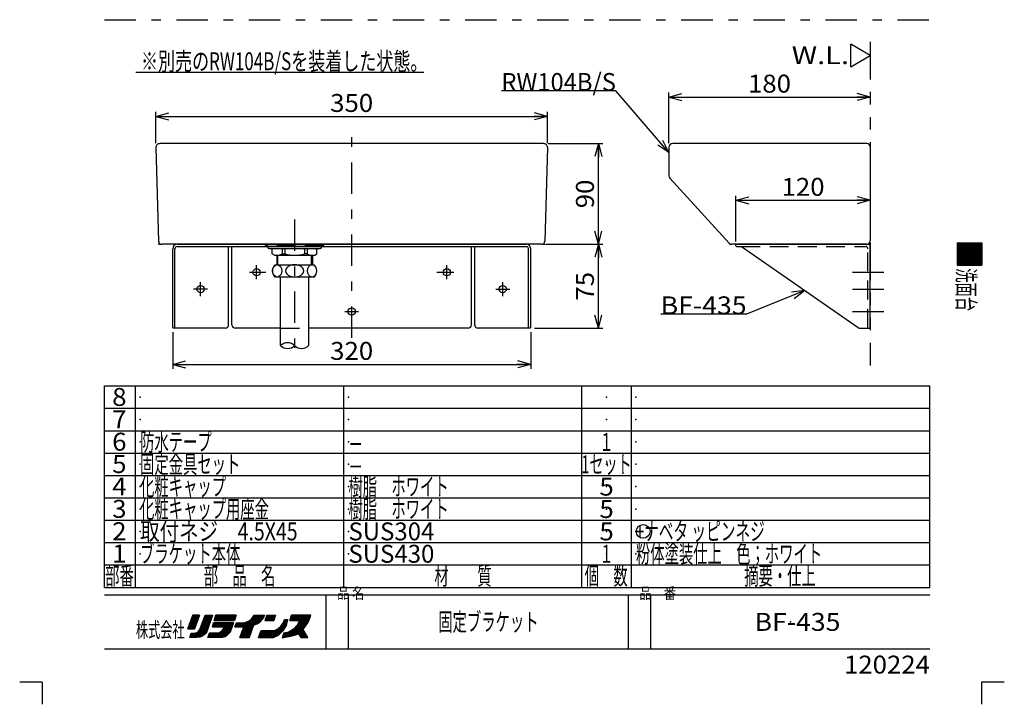
# Model space of a CAD drawing. Extents: x -440 to 440, y -614 to 614.
# Drawn here: x -440 to 440, y -614 to -2 of the extents above; entities that cross this region are included whole.
import ezdxf
from ezdxf.enums import TextEntityAlignment as Align

# ---------------------------------------------------------------- set-up
doc = ezdxf.new("R2010")
doc.units = 0
doc.header["$LTSCALE"] = 4
doc.header["$MEASUREMENT"] = 0
doc.header["$PDSIZE"] = 1
for name, pattern in [('CENTER', [16.110849, 7.004717, -3.502358, 2.101415, -3.502358]), ('DASHED2', [6.304245, 4.20283, -2.101415]), ('DIVIDE', [22.415094, 8.40566, -2.801887, 2.801887, -2.801887, 2.801887, -2.801887])]:
    doc.linetypes.add(name, pattern=pattern)
doc.layers.get('0').update_dxf_attribs({"linetype": 'CONTINUOUS'})
for name, color, linetype in [('LAYER0002', 7, 'CONTINUOUS'), ('LAYER0003', 7, 'CONTINUOUS'), ('LAYER0005', 7, 'CONTINUOUS'), ('LAYER0006', 7, 'CONTINUOUS'), ('LAYER0240', 7, 'CONTINUOUS'), ('ZUWAKU', 7, 'CONTINUOUS')]:
    doc.layers.add(name, color=color, linetype=linetype)
doc.styles.add('FDASTYLE1', font='txt.shx', dxfattribs={"width": 0.8, "height": 12, "bigfont": 'bigfont.shx'})
doc.styles.get("Standard").update_dxf_attribs({"font": 'txt.shx', "width": 0.8, "height": 13.6, "bigfont": 'bigfont.shx'})

# ---------------------------------------------------------------- blocks, each defined once
blk = doc.blocks.new('_OPEN30')
at = {"color": 0, "linetype": 'CONTINUOUS'}
for q in [(-1, 0), (-0.966, 0.259), (-0.966, -0.259)]:
    blk.add_line((0, 0), q, dxfattribs=at)
blk = doc.blocks.new('DA_IMAGEDIMGROUP_12')
at = {"color": 7, "linetype": 'CONTINUOUS'}
for p, q in [((30.14, -203), (81.09, -203)), ((77.09, -278), (77.09, -203)), ((20.06, -278), (81.09, -278))]:
    blk.add_line(p, q, dxfattribs=at)
at = {"color": 7, "linetype": 'CONTINUOUS', "xscale": 12.00001115, "yscale": 11.9999571}
for p, rotation in [((77.09, -203), 90), ((77.09, -278), 270)]:
    blk.add_blockref('_OPEN30', p, dxfattribs=dict(at, rotation=rotation))
at = {"color": 7, "width": 0.8}
blk.add_text('75', height=16, rotation=90, dxfattribs=at).set_placement((73.09, -253.3), (73.09, -227.7), align=Align.FIT)
blk = doc.blocks.new('DA_IMAGEDIMGROUP_13')
at = {"color": 7, "linetype": 'CONTINUOUS'}
for p, q in [((32.06, -113), (81.09, -113)), ((77.09, -203), (77.09, -113)), ((30.14, -203), (81.09, -203))]:
    blk.add_line(p, q, dxfattribs=at)
at = {"color": 7, "linetype": 'CONTINUOUS', "xscale": 12.00001115, "yscale": 11.9999571}
for p, rotation in [((77.09, -113), 90), ((77.09, -203), 270)]:
    blk.add_blockref('_OPEN30', p, dxfattribs=dict(at, rotation=rotation))
at = {"color": 7, "width": 0.8}
blk.add_text('90', height=16, rotation=90, dxfattribs=at).set_placement((73.09, -170.8), (73.09, -145.2), align=Align.FIT)
blk = doc.blocks.new('DA_IMAGEDIMGROUP_14')
at = {"color": 7, "linetype": 'CONTINUOUS'}
for p, q in [((-303.44, -281.5), (-303.44, -314.27)), ((16.56, -281.5), (16.56, -314.27)), ((-303.44, -310.27), (16.56, -310.27))]:
    blk.add_line(p, q, dxfattribs=at)
at = {"color": 7, "linetype": 'CONTINUOUS', "xscale": 12.00001115, "yscale": 11.9999571}
for p, rotation in [((-303.44, -310.27), 180), ((16.56, -310.27), 360)]:
    blk.add_blockref('_OPEN30', p, dxfattribs=dict(at, rotation=rotation))
at = {"color": 7, "width": 0.8}
blk.add_text('320', height=16, dxfattribs=at).set_placement((-162.64, -306.27), (-124.24, -306.27), align=Align.FIT)
blk = doc.blocks.new('DA_IMAGEDIMGROUP_15')
at = {"color": 7, "linetype": 'CONTINUOUS'}
for p, q in [((-318.44, -112.5), (-318.44, -84.7)), ((31.56, -112.6), (31.56, -84.7)), ((-318.44, -88.7), (31.56, -88.7))]:
    blk.add_line(p, q, dxfattribs=at)
at = {"color": 7, "linetype": 'CONTINUOUS', "xscale": 12.00001115, "yscale": 11.9999571}
for p, rotation in [((-318.44, -88.7), 180), ((31.56, -88.7), 360)]:
    blk.add_blockref('_OPEN30', p, dxfattribs=dict(at, rotation=rotation))
at = {"color": 7, "width": 0.8}
blk.add_text('350', height=16, dxfattribs=at).set_placement((-162.64, -84.7), (-124.24, -84.7), align=Align.FIT)
blk = doc.blocks.new('DA_IMAGEDIMGROUP_16')
at = {"color": 7, "linetype": 'CONTINUOUS'}
for p, q in [((140.02, -112.5), (140.02, -67.42)), ((140.02, -71.42), (320.02, -71.42))]:
    blk.add_line(p, q, dxfattribs=at)
at = {"color": 7, "linetype": 'CONTINUOUS', "xscale": 12.00001115, "yscale": 11.9999571}
for p, rotation in [((140.02, -71.42), 180), ((320.02, -71.42), 360)]:
    blk.add_blockref('_OPEN30', p, dxfattribs=dict(at, rotation=rotation))
at = {"color": 7, "width": 0.8}
blk.add_text('180', height=16, dxfattribs=at).set_placement((210.82, -67.42), (249.22, -67.42), align=Align.FIT)
blk = doc.blocks.new('DA_IMAGEDIMGROUP_17')
at = {"color": 7, "linetype": 'CONTINUOUS'}
for p, q in [((200.02, -200.5), (200.02, -159.68)), ((200.02, -163.68), (320.02, -163.68))]:
    blk.add_line(p, q, dxfattribs=at)
at = {"color": 7, "linetype": 'CONTINUOUS', "xscale": 12.00001115, "yscale": 11.9999571}
for p, rotation in [((200.02, -163.68), 180), ((320.02, -163.68), 360)]:
    blk.add_blockref('_OPEN30', p, dxfattribs=dict(at, rotation=rotation))
at = {"color": 7, "width": 0.8}
blk.add_text('120', height=16, dxfattribs=at).set_placement((240.82, -159.68), (279.22, -159.68), align=Align.FIT)
blk = doc.blocks.new('GROUP_1')
at = {"color": 7, "linetype": 'CONTINUOUS'}
for p, q in [((92.79, -65.96), (-9.61, -65.96)), ((140.02, -121.07), (92.79, -65.96))]:
    blk.add_line(p, q, dxfattribs=at)
at = {"color": 7, "linetype": 'CONTINUOUS', "xscale": 12.00001115, "yscale": 11.9999571, "rotation": 310.60129465}
blk.add_blockref('_OPEN30', (140.02, -121.07), dxfattribs=at)
at = {"color": 7, "width": 0.8}
blk.add_text('RW104B/S', height=16, dxfattribs=at).set_placement((-9.61, -65.96), (92.79, -65.96), align=Align.FIT)
blk = doc.blocks.new('GROUP_2')
at = {"color": 7, "linetype": 'CONTINUOUS'}
for p, q in [((261.66, -244.38), (209.56, -265.56)), ((209.56, -265.56), (132.76, -265.56))]:
    blk.add_line(p, q, dxfattribs=at)
at = {"color": 7, "linetype": 'CONTINUOUS', "xscale": 12.00001115, "yscale": 11.9999571, "rotation": 22.12633481}
blk.add_blockref('_OPEN30', (261.66, -244.38), dxfattribs=at)
at = {"color": 7, "width": 0.8}
blk.add_text('BF-435', height=16, dxfattribs=at).set_placement((132.76, -265.56), (209.56, -265.56), align=Align.FIT)

msp = doc.modelspace()

# ---------------------------------------------------------------- linework, layer by layer
at = {"color": 7, "linetype": 'CONTINUOUS'}
for p, q in [((302.7, -44.26), (302.7, -24.26)), ((320.02, -34.26), (302.7, -24.26)), ((302.7, -44.26), (320.02, -34.26)), ((-336.29, -49.19), (-78.85, -49.19)), ((317.02, -113), (143.52, -113)), ((140.02, -116.5), (140.02, -141.83)), ((320.02, -116), (320.02, -200)), ((194.13, -202.03), (140.81, -143.86)), ((317.02, -203), (196.34, -203))]:
    msp.add_line(p, q, dxfattribs=at)
at = {"color": 7, "linetype": 'DIVIDE'}
msp.add_line((320.02, -22.05), (320.02, -311.4), dxfattribs=at)
at = {"color": 7, "linetype": 'DASHED2'}
for p, q in [((-218.45, -205), (-218.45, -204.15)), ((-170.45, -205), (-170.45, -204.15)), ((205.02, -205), (316.02, -205)), ((318.52, -203), (318.02, -203.5)), ((318.02, -277.5), (318.02, -203.5)), ((-206.94, -278), (-181.94, -278)), ((318.02, -277.5), (318.52, -278))]:
    msp.add_line(p, q, dxfattribs=at)
at = {"color": 7, "linetype": 'CONTINUOUS'}
for centre, radius, start, end in [((143.52, -116.5), 3.5, 90, 180), ((317.02, -116), 3, 0, 90), ((143.02, -141.83), 3, 180, 222.53136), ((196.34, -200), 3, 222.53136, 270), ((317.02, -200), 3, 270, 360), ((-200.69, -299.84), 8.89, 45.29723, 134.70277), ((-200.69, -287.21), 8.89, 225.29723, 314.70277), ((-188.19, -287.21), 8.89, 225.29723, 314.70277)]:
    msp.add_arc(centre, radius, start, end, dxfattribs=at)
at = {"color": 7, "linetype": 'DASHED2'}
msp.add_arc((316.02, -207), 2, 0, 90, dxfattribs=at)
at = {"color": 7, "linetype": 'CONTINUOUS'}
for p in [(-315.94, -203), (29.05, -203), (195.02, -203)]:
    msp.add_point(p, dxfattribs=at)
at = {"layer": 'LAYER0002', "color": 7, "linetype": 'CONTINUOUS'}
for p, q in [((-303.44, -277.5), (-303.44, -207)), ((-301.44, -277.5), (-301.44, -207)), ((-299.44, -203), (12.56, -203)), ((-299.44, -205), (12.56, -205)), ((-253.44, -275), (-253.44, -205)), ((-250.44, -275), (-250.44, -205)), ((-36.44, -275), (-36.44, -205)), ((-33.44, -275), (-33.44, -205)), ((14.56, -277.5), (14.56, -207)), ((16.56, -277.5), (16.56, -207)), ((200.52, -203), (200.02, -203.5)), ((200.02, -204.5), (200.02, -203.5)), ((200.52, -205), (200.02, -204.5)), ((200.52, -203), (319.52, -203)), ((200.52, -205), (205.02, -205)), ((205.02, -205), (309.25, -277.46)), ((319.52, -203), (320.02, -203.5)), ((320.02, -277.5), (320.02, -203.5)), ((-303.44, -277.5), (-302.94, -278)), ((-256.44, -278), (-302.94, -278)), ((-301.94, -278), (-301.44, -277.5)), ((-206.94, -278), (-247.44, -278)), ((-39.44, -278), (-181.94, -278)), ((16.06, -278), (-30.44, -278)), ((15.06, -278), (14.56, -277.5)), ((16.56, -277.5), (16.06, -278)), ((310.96, -278), (319.52, -278)), ((320.02, -277.5), (319.52, -278))]:
    msp.add_line(p, q, dxfattribs=at)
for centre in [(-228.44, -228), (-58.44, -228), (-278.44, -243), (-8.44, -243), (-143.44, -263)]:
    msp.add_circle(centre, 3.25, dxfattribs=at)
for centre, radius, start, end in [((-299.44, -207), 4, 90, 180), ((-299.44, -207), 2, 90, 180), ((12.56, -207), 4, 0, 90), ((12.56, -207), 2, 0, 90), ((-256.44, -275), 3, 270, 360), ((-247.44, -275), 3, 180, 270), ((-39.44, -275), 3, 270, 360), ((-30.44, -275), 3, 180, 270), ((310.96, -275), 3, 235.1915, 270)]:
    msp.add_arc(centre, radius, start, end, dxfattribs=at)
at = {"layer": 'LAYER0003', "color": 7, "linetype": 'CENTER'}
for p, q in [((-234.69, -228), (-220.11, -228)), ((-228.44, -234.25), (-228.44, -221.75)), ((-67.28, -228), (-52.19, -228)), ((-58.44, -234.25), (-58.44, -221.75)), ((304.32, -228), (332.96, -228)), ((-278.44, -249.25), (-278.44, -236.75)), ((-8.44, -249.25), (-8.44, -236.75)), ((-272.19, -243), (-284.69, -243)), ((-14.69, -243), (-2.19, -243)), ((304.32, -243), (332.96, -243)), ((-149.69, -263), (-137.19, -263)), ((304.32, -263), (332.96, -263))]:
    msp.add_line(p, q, dxfattribs=at)
at = {"layer": 'LAYER0005', "color": 7, "linetype": 'CONTINUOUS'}
for p, q in [((-306.35, -113), (-314.94, -113)), ((28.06, -113), (-306.35, -113)), ((-318.44, -116.6), (-316.03, -200.09)), ((31.56, -116.6), (29.14, -200.09)), ((26.14, -203), (-313.03, -203)), ((-218.45, -205.65), (-218.45, -205)), ((-217.45, -206.65), (-171.45, -206.65)), ((-214.45, -211.49), (-214.45, -207.65)), ((-205.68, -206.65), (-205.68, -211.49)), ((-203.17, -206.65), (-203.17, -211.49)), ((-185.73, -206.65), (-185.73, -211.49)), ((-183.22, -206.65), (-183.22, -211.49)), ((-174.45, -211.49), (-174.45, -207.65)), ((-170.45, -205.65), (-170.45, -205)), ((-212.45, -212.65), (-214.45, -211.49)), ((-212.45, -212.65), (-176.45, -212.65)), ((-210.45, -212.65), (-210.45, -221.26)), ((-209.43, -221.26), (-209.43, -212.65)), ((-205.68, -211.49), (-203.17, -211.49)), ((-183.22, -211.49), (-185.73, -211.49)), ((-179.46, -221.26), (-179.46, -212.65)), ((-178.45, -212.65), (-178.45, -221.26)), ((-176.45, -212.65), (-174.45, -211.49)), ((-211.95, -221.26), (-176.95, -221.26)), ((-176.95, -232.26), (-211.95, -232.26)), ((-206.94, -293.52), (-206.94, -232.26)), ((-181.94, -232.26), (-181.94, -293.52))]:
    msp.add_line(p, q, dxfattribs=at)
at = {"layer": 'LAYER0005', "color": 7, "linetype": 'CENTER'}
msp.add_line((-194.44, -180.77), (-194.44, -301.96), dxfattribs=at)
at = {"layer": 'LAYER0005', "color": 7, "linetype": 'DASHED2'}
for p, q in [((-168.45, -203.15), (-220.45, -203.15)), ((-220.45, -204.15), (-220.45, -203.15)), ((-168.45, -204.15), (-220.45, -204.15)), ((-218.45, -204.65), (-170.45, -204.65)), ((-168.45, -204.15), (-168.45, -203.15))]:
    msp.add_line(p, q, dxfattribs=at)
at = {"layer": 'LAYER0005', "color": 7, "linetype": 'CONTINUOUS'}
for centre, radius, start, end in [((-314.94, -116.5), 3.5, 90, 181.65645), ((28.06, -116.5), 3.5, 358.39532, 450), ((-313.03, -200), 3, 181.65645, 270), ((26.14, -200), 3, 270, 358.39532), ((-217.45, -205.65), 1, 180, 270), ((-215.45, -207.65), 1, 0, 90), ((-173.45, -207.65), 1, 90, 180), ((-171.45, -205.65), 1, 270, 360), ((-210.06, -203.74), 8.9, 270, 299.504), ((-194.45, -179.16), 33.49, 254.91, 270), ((-194.45, -179.16), 33.49, 270, 285.09), ((-178.83, -203.74), 8.9, 240.496, 270), ((-206.35, -226.76), 7.85, 135.50195, 224.49805), ((-182.55, -226.76), 7.85, 315.50195, 404.49805)]:
    msp.add_arc(centre, radius, start, end, dxfattribs=at)
for centre in [(-210.04, -226.76), (-178.86, -226.76)]:
    msp.add_ellipse(centre, major_axis=(0, 5.5), ratio=0.738899, dxfattribs=at)
for major_axis in [(-8.13, 0), (8.13, 0)]:
    msp.add_ellipse((-194.45, -226.76), major_axis=major_axis, ratio=0.676683, start_param=4.712389, end_param=7.853982, dxfattribs=at)
at = {"layer": 'LAYER0006', "color": 7, "linetype": 'CENTER'}
msp.add_line((-143.44, -286.73), (-143.44, -100.03), dxfattribs=at)
at = {"layer": 'LAYER0240', "color": 7, "linetype": 'CENTER'}
msp.add_line((-364.33, -2.28), (373.42, -2.28), dxfattribs=at)
at = {"layer": 'LAYER0240', "color": 7, "linetype": 'CONTINUOUS'}
msp.add_circle((117.07, -459.57), 6.17, dxfattribs=at)
at = {"layer": 'ZUWAKU', "color": 7, "linetype": 'CONTINUOUS'}
for p, q in [((397.92, -201.57), (419.92, -201.57)), ((397.92, -201.57), (397.92, -221.57)), ((408.18, -201.57), (397.92, -211.83)), ((407.05, -201.57), (397.92, -210.7)), ((405.92, -201.57), (397.92, -209.56)), ((404.78, -201.57), (397.92, -208.43)), ((403.65, -201.57), (397.92, -207.3)), ((402.52, -201.57), (397.92, -206.17)), ((401.39, -201.57), (397.92, -205.04)), ((400.26, -201.57), (397.92, -203.91)), ((399.13, -201.57), (397.92, -202.78)), ((409.31, -201.57), (397.92, -212.96)), ((410.44, -201.57), (397.92, -214.09)), ((411.57, -201.57), (397.92, -215.22)), ((412.7, -201.57), (397.92, -216.35)), ((413.84, -201.57), (397.92, -217.48)), ((414.97, -201.57), (397.92, -218.62)), ((416.1, -201.57), (397.92, -219.75)), ((417.23, -201.57), (397.92, -220.88)), ((418.36, -201.57), (398.36, -221.57)), ((419.49, -201.57), (399.49, -221.57)), ((419.92, -202.27), (400.62, -221.57)), ((419.92, -201.57), (419.92, -221.57)), ((419.92, -203.4), (401.75, -221.57)), ((419.92, -204.53), (402.89, -221.57)), ((419.92, -205.67), (404.02, -221.57)), ((419.92, -206.8), (405.15, -221.57)), ((419.92, -207.93), (406.28, -221.57)), ((419.92, -209.06), (407.41, -221.57)), ((419.92, -210.19), (408.54, -221.57)), ((419.92, -211.32), (409.67, -221.57)), ((419.92, -212.45), (410.81, -221.57)), ((419.92, -213.59), (411.94, -221.57)), ((419.92, -214.72), (413.07, -221.57)), ((419.92, -215.85), (414.2, -221.57)), ((419.92, -216.98), (415.33, -221.57)), ((419.92, -218.11), (416.46, -221.57)), ((419.92, -219.24), (417.59, -221.57)), ((397.92, -221.57), (419.92, -221.57)), ((419.92, -220.37), (418.73, -221.57)), ((419.92, -221.5), (419.85, -221.57)), ((419.92, -221.51), (419.86, -221.57)), ((-364.33, -509.57), (-364.33, -329.57)), ((-364.33, -329.57), (373.42, -329.57)), ((-336.58, -509.57), (-336.58, -329.57)), ((-150.33, -509.57), (-150.33, -329.57)), ((62.17, -509.57), (62.17, -329.57)), ((106.67, -509.57), (106.67, -329.57)), ((373.42, -509.57), (373.42, -329.57)), ((-364.33, -349.57), (373.42, -349.57)), ((-364.33, -369.57), (373.42, -369.57)), ((-364.33, -389.57), (373.42, -389.57)), ((-364.33, -409.57), (373.42, -409.57)), ((-364.33, -429.57), (373.42, -429.57)), ((-364.33, -449.57), (373.42, -449.57)), ((-364.33, -469.57), (373.42, -469.57)), ((-364.33, -489.57), (373.42, -489.57)), ((-364.33, -509.57), (373.42, -509.57)), ((-364.33, -516.32), (373.42, -516.32)), ((-166.33, -564.57), (-166.33, -516.32)), ((-146.33, -564.57), (-146.33, -516.32)), ((103.92, -564.57), (103.92, -516.32)), ((123.92, -564.57), (123.92, -516.32)), ((-285.53, -534.57), (-289.78, -546.57)), ((-289.78, -546.57), (-285.53, -534.57)), ((-280.06, -535.97), (-289.3, -545.21)), ((-279.79, -534.57), (-288.68, -543.46)), ((-280.92, -534.57), (-288.06, -541.71)), ((-282.05, -534.57), (-287.44, -539.96)), ((-283.18, -534.57), (-286.82, -538.2)), ((-284.32, -534.57), (-286.2, -536.45)), ((-285.45, -534.57), (-285.58, -534.7)), ((-279.53, -534.57), (-285.53, -534.57)), ((-285.53, -534.57), (-279.53, -534.57)), ((-285.53, -534.57), (-279.53, -534.57)), ((-284.03, -546.57), (-279.53, -534.57)), ((-279.53, -534.57), (-284.03, -546.57)), ((-279.28, -547.32), (-274.53, -534.57)), ((-279.28, -547.32), (-274.53, -534.57)), ((-268.24, -535.9), (-279.06, -546.73)), ((-268.03, -534.57), (-278.39, -544.92)), ((-269.16, -534.57), (-277.72, -543.12)), ((-270.3, -534.57), (-277.05, -541.32)), ((-271.43, -534.57), (-276.38, -539.52)), ((-272.56, -534.57), (-275.71, -537.71)), ((-273.69, -534.57), (-275.03, -535.91)), ((-274.53, -534.57), (-267.78, -534.57)), ((-273.73, -534.57), (-268.24, -534.57)), ((-267.78, -534.57), (-272.78, -549.32)), ((-266.48, -539.07), (-264.98, -534.57)), ((-266.48, -539.07), (-264.98, -534.57)), ((-264.98, -534.57), (-266.48, -539.07)), ((-262.28, -534.57), (-266.34, -538.62)), ((-263.41, -534.57), (-265.77, -536.93)), ((-261.15, -534.57), (-265.65, -539.07)), ((-264.54, -534.57), (-265.2, -535.23)), ((-264.98, -534.57), (-246.73, -534.57)), ((-246.73, -534.57), (-264.98, -534.57)), ((-260.02, -534.57), (-264.52, -539.07)), ((-258.88, -534.57), (-263.38, -539.07)), ((-257.75, -534.57), (-262.25, -539.07)), ((-256.62, -534.57), (-261.12, -539.07)), ((-255.49, -534.57), (-259.99, -539.07)), ((-254.36, -534.57), (-258.86, -539.07)), ((-253.23, -534.57), (-257.73, -539.07)), ((-252.1, -534.57), (-256.6, -539.07)), ((-250.96, -534.57), (-255.46, -539.07)), ((-249.83, -534.57), (-254.33, -539.07)), ((-248.7, -534.57), (-253.2, -539.07)), ((-247.57, -534.57), (-252.07, -539.07)), ((-246.88, -535.01), (-250.94, -539.07)), ((-247.45, -536.7), (-249.81, -539.07)), ((-246.73, -534.57), (-248.23, -539.07)), ((-246.73, -534.57), (-248.23, -539.07)), ((-223.53, -534.57), (-243.29, -554.33)), ((-224.66, -534.57), (-242.63, -552.53)), ((-225.79, -534.57), (-241.97, -550.74)), ((-226.92, -534.57), (-241.31, -548.95)), ((-228.05, -534.57), (-240.65, -547.16)), ((-229.18, -534.57), (-239.99, -545.37)), ((-232.53, -537.32), (-230.53, -534.57)), ((-230.32, -534.57), (-231.12, -535.37)), ((-222.4, -534.57), (-231.08, -543.25)), ((-230.53, -534.57), (-221.28, -534.57)), ((-221.26, -534.57), (-229.45, -542.75)), ((-222.27, -536.7), (-227.48, -541.91)), ((-221.28, -534.57), (-222.78, -537.82)), ((-222.78, -537.82), (-221.28, -534.57)), ((-219.38, -534.57), (-221.13, -539.07)), ((-216.27, -534.57), (-220.77, -539.07)), ((-217.4, -534.57), (-220.64, -537.81)), ((-218.53, -534.57), (-219.92, -535.96)), ((-215.14, -534.57), (-219.64, -539.07)), ((-219.38, -534.57), (-211.38, -534.57)), ((-214.01, -534.57), (-218.51, -539.07)), ((-212.88, -534.57), (-217.38, -539.07)), ((-211.75, -534.57), (-216.25, -539.07)), ((-211.77, -535.72), (-215.11, -539.07)), ((-211.38, -534.57), (-212.88, -539.07)), ((-211.38, -534.57), (-212.88, -539.07)), ((-211.38, -534.57), (-212.88, -539.07)), ((-181.7, -534.57), (-200.93, -553.79)), ((-180.57, -534.57), (-199.57, -553.56)), ((-198.58, -539.07), (-197.08, -534.57)), ((-197.08, -534.57), (-198.58, -539.07)), ((-194.15, -534.57), (-198.55, -538.97)), ((-180.34, -535.47), (-198.21, -553.34)), ((-195.28, -534.57), (-197.99, -537.27)), ((-193.02, -534.57), (-197.52, -539.07)), ((-196.41, -534.57), (-197.42, -535.58)), ((-180.08, -534.57), (-197.08, -534.57)), ((-180.08, -534.57), (-197.08, -534.57)), ((-191.88, -534.57), (-196.38, -539.07)), ((-182.83, -534.57), (-195.33, -547.07)), ((-190.75, -534.57), (-195.25, -539.07)), ((-189.62, -534.57), (-194.12, -539.07)), ((-188.49, -534.57), (-192.99, -539.07)), ((-187.36, -534.57), (-191.86, -539.07)), ((-183.96, -534.57), (-191.33, -541.93)), ((-186.23, -534.57), (-190.73, -539.07)), ((-185.1, -534.57), (-189.98, -539.45)), ((-181.08, -538.07), (-180.08, -534.57)), ((-181.08, -538.07), (-180.08, -534.57)), ((-181.08, -538.07), (-180.08, -534.57)), ((-280.74, -537.78), (-289.53, -546.57)), ((-281.42, -539.59), (-288.4, -546.57)), ((-282.09, -541.4), (-287.26, -546.57)), ((-282.77, -543.21), (-286.13, -546.57)), ((-283.45, -545.02), (-285, -546.57)), ((-269.4, -539.32), (-284.39, -554.32)), ((-269.98, -541.03), (-283.26, -554.32)), ((-270.56, -542.75), (-282.13, -554.32)), ((-271.14, -544.46), (-280.91, -554.23)), ((-268.82, -537.61), (-280.51, -549.3)), ((-266.98, -541.32), (-267.98, -544.82)), ((-267.98, -544.82), (-266.98, -541.32)), ((-267.98, -544.82), (-266.98, -541.32)), ((-267.98, -544.82), (-257.48, -544.82)), ((-257.48, -544.82), (-267.98, -544.82)), ((-264.17, -541.32), (-267.67, -544.82)), ((-265.3, -541.32), (-267.66, -543.68)), ((-266.43, -541.32), (-267.21, -542.09)), ((-248.98, -541.32), (-266.98, -541.32)), ((-263.03, -541.32), (-266.53, -544.82)), ((-248.23, -539.07), (-266.48, -539.07)), ((-266.48, -539.07), (-248.23, -539.07)), ((-261.9, -541.32), (-265.4, -544.82)), ((-251.72, -541.32), (-264.72, -554.32)), ((-260.77, -541.32), (-264.27, -544.82)), ((-250.59, -541.32), (-263.59, -554.32)), ((-259.64, -541.32), (-263.14, -544.82)), ((-249.46, -541.32), (-262.46, -554.32)), ((-258.51, -541.32), (-262.01, -544.82)), ((-249.36, -542.35), (-261.33, -554.32)), ((-257.38, -541.32), (-260.88, -544.82)), ((-250.01, -544.13), (-260.2, -554.32)), ((-256.25, -541.32), (-259.75, -544.82)), ((-255.11, -541.32), (-258.61, -544.82)), ((-257.48, -544.82), (-257.98, -546.57)), ((-257.98, -546.57), (-257.48, -544.82)), ((-257.98, -546.57), (-257.48, -544.82)), ((-252.85, -541.32), (-257.94, -546.4)), ((-253.98, -541.32), (-257.48, -544.82)), ((-251.98, -549.57), (-248.98, -541.32)), ((-248.98, -541.32), (-251.98, -549.57)), ((-248.01, -538.4), (-248.68, -539.07)), ((-246.53, -541.32), (-247.78, -544.82)), ((-247.78, -544.82), (-246.53, -541.32)), ((-247.78, -544.82), (-239.78, -544.82)), ((-240.18, -544.82), (-247.78, -544.82)), ((-244.98, -541.32), (-247.39, -543.72)), ((-243.85, -541.32), (-247.35, -544.82)), ((-246.12, -541.32), (-246.77, -541.96)), ((-246.53, -541.32), (-241.78, -541.32)), ((-246.53, -541.32), (-241.78, -541.32)), ((-246.53, -541.32), (-241.78, -541.32)), ((-242.72, -541.32), (-246.22, -544.82)), ((-241.57, -541.3), (-245.09, -544.82)), ((-240.35, -541.21), (-243.96, -544.82)), ((-243.28, -554.32), (-239.78, -544.82)), ((-243.28, -554.32), (-239.78, -544.82)), ((-243.28, -554.32), (-239.78, -544.82)), ((-239.12, -541.11), (-242.83, -544.82)), ((-231.35, -543.52), (-242.15, -554.32)), ((-241.78, -541.32), (-238.53, -541.07)), ((-241.78, -541.32), (-238.53, -541.07)), ((-241.78, -541.32), (-238.53, -541.07)), ((-237.51, -540.63), (-241.7, -544.82)), ((-231.94, -545.24), (-241.01, -554.32)), ((-235.53, -539.78), (-240.57, -544.82)), ((-238.53, -541.07), (-235.03, -539.57)), ((-238.53, -541.07), (-235.03, -539.57)), ((-238.53, -541.07), (-235.03, -539.57)), ((-235.03, -539.57), (-232.53, -537.32)), ((-235.03, -539.57), (-232.53, -537.32)), ((-235.03, -539.57), (-232.53, -537.32)), ((-235.03, -554.32), (-231.28, -543.32)), ((-231.28, -543.32), (-235.03, -554.32)), ((-228.03, -542.32), (-231.28, -543.32)), ((-228.03, -542.32), (-231.28, -543.32)), ((-231.28, -543.32), (-228.03, -542.32)), ((-225.28, -540.32), (-228.03, -542.32)), ((-228.03, -542.32), (-225.28, -540.32)), ((-222.78, -537.82), (-225.28, -540.32)), ((-222.78, -537.82), (-225.28, -540.32)), ((-225.28, -540.32), (-222.78, -537.82)), ((-221.13, -539.07), (-212.88, -539.07)), ((-213.28, -539.07), (-221.13, -539.07)), ((-201.07, -539.28), (-216.1, -554.32)), ((-201.33, -540.68), (-214.97, -554.32)), ((-212.33, -537.42), (-213.98, -539.07)), ((-201.6, -542.08), (-213.84, -554.32)), ((-212.85, -539.07), (-212.9, -539.11)), ((-201.87, -543.47), (-212.17, -553.77)), ((-209.38, -546.57), (-206.63, -544.32)), ((-209.38, -546.57), (-206.63, -544.32)), ((-206.63, -544.32), (-204.63, -541.57)), ((-206.63, -544.32), (-204.63, -541.57)), ((-201.23, -538.32), (-205.03, -542.12)), ((-204.88, -548.57), (-201.88, -543.57)), ((-201.88, -543.57), (-204.88, -548.57)), ((-201.88, -543.57), (-204.88, -548.57)), ((-204.63, -541.57), (-203.38, -538.32)), ((-204.63, -541.57), (-203.38, -538.32)), ((-202.36, -538.32), (-204.02, -539.97)), ((-203.38, -538.32), (-200.88, -538.32)), ((-203.38, -538.32), (-200.88, -538.32)), ((-203.38, -538.32), (-200.88, -538.32)), ((-201.88, -543.57), (-200.88, -538.32)), ((-200.88, -538.32), (-201.88, -543.57)), ((-189.75, -539.07), (-198.58, -539.07)), ((-198.58, -539.07), (-190.58, -539.07)), ((-198.58, -539.07), (-190.58, -539.07)), ((-180.79, -537.05), (-196.65, -552.91)), ((-192.08, -543.32), (-195.33, -547.07)), ((-192.08, -543.32), (-195.33, -547.07)), ((-195.33, -547.07), (-192.08, -543.32)), ((-181.43, -538.82), (-195.06, -552.45)), ((-182.4, -540.92), (-193.4, -551.92)), ((-189.75, -539.03), (-192.08, -543.32)), ((-184.42, -544.07), (-191.7, -551.36)), ((-186.83, -547.32), (-184.58, -544.32)), ((-186.83, -547.32), (-184.58, -544.32)), ((-184.58, -544.32), (-182.58, -541.32)), ((-184.58, -544.32), (-182.58, -541.32)), ((-182.58, -541.32), (-181.08, -538.07)), ((-182.58, -541.32), (-181.08, -538.07)), ((-289.78, -546.57), (-284.03, -546.57)), ((-284.03, -546.57), (-289.78, -546.57)), ((-284.03, -546.57), (-289.78, -546.57)), ((-288.03, -554.32), (-286.78, -550.57)), ((-288.03, -554.32), (-286.78, -550.57)), ((-288.03, -554.32), (-286.78, -550.57)), ((-281.78, -554.32), (-288.03, -554.32)), ((-283.96, -550.49), (-287.78, -554.32)), ((-285.16, -550.57), (-287.59, -552.99)), ((-286.3, -550.57), (-287.03, -551.3)), ((-286.78, -550.57), (-284.53, -550.57)), ((-286.78, -550.57), (-284.53, -550.57)), ((-286.78, -550.57), (-284.53, -550.57)), ((-282.67, -550.33), (-286.65, -554.32)), ((-280.55, -549.35), (-285.52, -554.32)), ((-284.53, -550.57), (-282.53, -550.32)), ((-284.53, -550.57), (-282.53, -550.32)), ((-284.53, -550.57), (-282.53, -550.32)), ((-282.53, -550.32), (-280.53, -549.32)), ((-282.53, -550.32), (-280.53, -549.32)), ((-279.28, -554.07), (-281.78, -554.32)), ((-280.53, -549.32), (-279.28, -547.32)), ((-280.53, -549.32), (-279.28, -547.32)), ((-271.72, -546.17), (-279.65, -554.1)), ((-276.78, -553.07), (-279.28, -554.07)), ((-276.78, -553.07), (-279.28, -554.07)), ((-272.3, -547.88), (-277.95, -553.53)), ((-274.78, -551.32), (-276.78, -553.07)), ((-274.78, -551.32), (-276.78, -553.07)), ((-274.78, -551.32), (-276.78, -553.07)), ((-272.78, -549.32), (-274.78, -551.32)), ((-272.78, -549.32), (-274.78, -551.32)), ((-270.48, -550.57), (-271.98, -554.32)), ((-271.98, -554.32), (-270.48, -550.57)), ((-259.23, -554.32), (-271.98, -554.32)), ((-259.23, -554.32), (-271.98, -554.32)), ((-268.89, -550.57), (-271.55, -553.22)), ((-267.76, -550.57), (-271.51, -554.32)), ((-270.02, -550.57), (-270.79, -551.34)), ((-262.23, -550.57), (-270.48, -550.57)), ((-270.48, -550.57), (-262.23, -550.57)), ((-270.48, -550.57), (-262.23, -550.57)), ((-266.63, -550.57), (-270.38, -554.32)), ((-265.5, -550.57), (-269.25, -554.32)), ((-264.36, -550.57), (-268.11, -554.32)), ((-263.23, -550.57), (-266.98, -554.32)), ((-261.77, -550.24), (-265.85, -554.32)), ((-260.48, -549.32), (-262.23, -550.57)), ((-262.23, -550.57), (-260.48, -549.32)), ((-262.23, -550.57), (-260.48, -549.32)), ((-259.23, -548.07), (-260.48, -549.32)), ((-260.48, -549.32), (-259.23, -548.07)), ((-260.48, -549.32), (-259.23, -548.07)), ((-257.98, -546.57), (-259.23, -548.07)), ((-259.23, -548.07), (-257.98, -546.57)), ((-259.23, -548.07), (-257.98, -546.57)), ((-257.23, -553.82), (-259.23, -554.32)), ((-250.65, -545.9), (-259.01, -554.26)), ((-251.3, -547.68), (-257.5, -553.88)), ((-257.23, -553.82), (-255.23, -552.82)), ((-255.23, -552.82), (-257.23, -553.82)), ((-255.23, -552.82), (-257.23, -553.82)), ((-251.94, -549.46), (-255.37, -552.88)), ((-255.23, -552.82), (-253.73, -551.32)), ((-253.73, -551.32), (-255.23, -552.82)), ((-253.73, -551.32), (-251.98, -549.57)), ((-251.98, -549.57), (-253.73, -551.32)), ((-251.98, -549.57), (-253.73, -551.32)), ((-243.28, -554.32), (-235.03, -554.32)), ((-235.03, -554.32), (-243.28, -554.32)), ((-235.03, -554.32), (-243.28, -554.32)), ((-232.52, -546.96), (-239.88, -554.32)), ((-233.11, -548.67), (-238.75, -554.32)), ((-233.7, -550.39), (-237.62, -554.32)), ((-234.28, -552.11), (-236.49, -554.32)), ((-234.87, -553.82), (-235.36, -554.32)), ((-226.63, -554.32), (-224.38, -548.07)), ((-226.63, -554.32), (-224.38, -548.07)), ((-226.63, -554.32), (-224.38, -548.07)), ((-226.63, -554.32), (-213.38, -554.32)), ((-213.88, -554.32), (-226.63, -554.32)), ((-220.03, -548.07), (-226.28, -554.32)), ((-221.17, -548.07), (-226.19, -553.09)), ((-222.3, -548.07), (-225.56, -551.33)), ((-218.9, -548.07), (-225.15, -554.32)), ((-223.43, -548.07), (-224.92, -549.56)), ((-224.38, -548.07), (-212.38, -548.07)), ((-224.38, -548.07), (-212.38, -548.07)), ((-224.38, -548.07), (-212.38, -548.07)), ((-217.77, -548.07), (-224.02, -554.32)), ((-216.64, -548.07), (-222.89, -554.32)), ((-215.51, -548.07), (-221.76, -554.32)), ((-214.38, -548.07), (-220.63, -554.32)), ((-213.25, -548.07), (-219.5, -554.32)), ((-211.85, -547.8), (-218.36, -554.32)), ((-209.58, -546.67), (-217.23, -554.32)), ((-213.38, -554.32), (-208.88, -552.32)), ((-212.38, -548.07), (-209.38, -546.57)), ((-212.38, -548.07), (-209.38, -546.57)), ((-203.47, -546.21), (-210.13, -552.87)), ((-208.88, -552.32), (-204.88, -548.57)), ((-204.88, -548.57), (-208.88, -552.32)), ((-204.08, -550.32), (-205.58, -554.57)), ((-204.08, -550.32), (-205.58, -554.57)), ((-205.58, -554.57), (-198.08, -553.32)), ((-201.42, -549.75), (-205.23, -553.57)), ((-199.98, -549.45), (-205, -554.47)), ((-202.85, -550.06), (-204.61, -551.82)), ((-204.08, -550.32), (-199.33, -549.32)), ((-197.92, -548.52), (-203.64, -554.24)), ((-195.33, -547.07), (-202.28, -554.02)), ((-195.33, -547.07), (-199.33, -549.32)), ((-199.33, -549.32), (-195.33, -547.07)), ((-198.08, -553.32), (-194.58, -552.32)), ((-198.08, -553.32), (-194.58, -552.32)), ((-198.08, -553.32), (-194.58, -552.32)), ((-194.58, -552.32), (-190.83, -551.07)), ((-194.58, -552.32), (-190.83, -551.07)), ((-194.58, -552.32), (-190.83, -551.07)), ((-190.83, -551.07), (-188.83, -554.32)), ((-186.72, -547.5), (-190.62, -551.41)), ((-186.29, -548.21), (-190.19, -552.11)), ((-185.86, -548.91), (-189.76, -552.81)), ((-185.44, -549.61), (-189.33, -553.51)), ((-185.01, -550.32), (-188.9, -554.21)), ((-182.58, -554.32), (-188.83, -554.32)), ((-188.83, -554.32), (-182.58, -554.32)), ((-188.83, -554.32), (-182.58, -554.32)), ((-184.58, -551.02), (-187.88, -554.32)), ((-182.58, -554.32), (-186.83, -547.32)), ((-182.58, -554.32), (-186.83, -547.32)), ((-182.58, -554.32), (-186.83, -547.32)), ((-184.16, -551.73), (-186.74, -554.32)), ((-183.73, -552.43), (-185.61, -554.32)), ((-183.3, -553.13), (-184.48, -554.32)), ((-182.87, -553.84), (-183.35, -554.32)), ((-364.33, -564.57), (373.42, -564.57)), ((-440.18, -594.08), (-420.08, -594.08)), ((-420.08, -594.22), (-420.08, -614.08)), ((419.92, -614.08), (419.92, -594.08)), ((419.92, -594.08), (439.92, -594.08))]:
    msp.add_line(p, q, dxfattribs=at)
for p in [(-332.58, -339.57), (-146.33, -339.57), (84.42, -339.57), (110.67, -339.57), (-332.58, -359.57), (-146.33, -359.57), (84.42, -359.57), (110.67, -359.57), (-332.58, -379.57), (-146.33, -379.57), (84.42, -379.57), (110.67, -379.57), (-332.58, -399.57), (-146.33, -399.57), (84.42, -399.57), (110.67, -399.57), (-332.58, -419.57), (-146.33, -419.57), (84.42, -419.57), (110.67, -419.57), (-332.58, -439.57), (-146.33, -439.57), (84.42, -439.57), (110.67, -439.57), (-332.58, -459.57), (-146.33, -459.57), (84.42, -459.57), (110.67, -459.57), (-332.58, -479.57), (-146.33, -479.57), (84.42, -479.57), (110.67, -479.57), (-21.21, -540.44), (248.67, -540.44)]:
    msp.add_point(p, dxfattribs=at)

# ---------------------------------------------------------------- block references
at = {"linetype": 'CONTINUOUS'}
for name in ['GROUP_1', 'DA_IMAGEDIMGROUP_16', 'DA_IMAGEDIMGROUP_15', 'DA_IMAGEDIMGROUP_13', 'DA_IMAGEDIMGROUP_17', 'DA_IMAGEDIMGROUP_12', 'GROUP_2', 'DA_IMAGEDIMGROUP_14']:
    msp.add_blockref(name, (0, 0), dxfattribs=at)

# ---------------------------------------------------------------- texts
at = {"color": 7}
for s, width, p, p2 in [('W.L.', 0.8, (249.89, -41.99), (301.09, -41.99)), ('※別売のRW104B/Sを装着した状態。', 0.7407, (-331.74, -47.41), (-75.74, -47.41))]:
    msp.add_text(s, height=16, dxfattribs=dict(at, width=width)).set_placement(p, p2, align=Align.FIT)
at = {"layer": 'LAYER0240', "color": 7}
for s, width, p, p2 in [('防水テープ', 0.7143, (-332.58, -387.57), (-268.58, -387.57)), ('１', 0.8, (78.02, -387.57), (90.82, -387.57)), ('-', 0.8, (-146.33, -387.57), (-133.53, -387.57)), ('固定金具セット', 0.7, (-332.58, -407.57), (-242.98, -407.57)), ('1セット', 0.6, (62.02, -407.57), (106.82, -407.57)), ('-', 0.8, (-146.33, -407.57), (-133.53, -407.57)), ('化粧キャップ', 0.6667, (-332.58, -427.57), (-255.78, -427.57)), ('樹脂\u3000ホワイト', 0.7, (-146.33, -427.57), (-56.73, -427.57)), ('5', 0.8, (78.02, -427.57), (90.82, -427.57)), ('化粧キャップ用座金', 0.6923, (-332.58, -447.57), (-217.38, -447.57)), ('樹脂\u3000ホワイト', 0.7, (-146.33, -447.57), (-56.73, -447.57)), ('5', 0.8, (78.02, -447.57), (90.82, -447.57)), ('取付ネジ\u30004.5X45', 0.7857, (-332.58, -467.57), (-191.78, -467.57)), ('SUS304', 0.8, (-146.33, -467.57), (-69.53, -467.57)), ('5', 0.8, (78.02, -467.57), (90.82, -467.57)), ('+ナベタ ッピンネジ', 0.6923, (110.67, -467.57), (225.87, -467.57)), ('ブラケット本体', 0.7, (-332.58, -487.57), (-242.98, -487.57)), ('SUS430', 0.8, (-146.33, -487.57), (-69.53, -487.57)), ('１', 0.8, (78.02, -487.57), (90.82, -487.57)), ('粉体塗装仕上\u3000色；ホワイト', 0.6842, (110.67, -487.57), (277.07, -487.57)), ('固定ブラケット', 0.7, (-66.01, -548.44), (23.59, -548.44)), ('BF-435', 0.8, (216.67, -548.44), (293.47, -548.44))]:
    msp.add_text(s, height=16, dxfattribs=dict(at, width=width)).set_placement(p, p2, align=Align.FIT)
at = {"layer": 'ZUWAKU', "color": 7, "width": 0.75}
msp.add_text('洗面台', height=16, rotation=-90, dxfattribs=at).set_placement((397.95, -224.33), (397.95, -262.73), align=Align.FIT)
at = {"layer": 'ZUWAKU', "color": 7}
for s, height, width, p, p2 in [('8', 16, 0.8, (-357.49, -347.41), (-344.69, -347.41)), ('7', 16, 0.8, (-357.49, -367.41), (-344.69, -367.41)), ('6', 16, 0.8, (-357.49, -387.41), (-344.69, -387.41)), ('5', 16, 0.8, (-357.49, -407.41), (-344.69, -407.41)), ('4', 16, 0.8, (-357.49, -427.41), (-344.69, -427.41)), ('3', 16, 0.8, (-357.49, -447.41), (-344.69, -447.41)), ('2', 16, 0.8, (-357.49, -467.41), (-344.69, -467.41)), ('1', 16, 0.8, (-357.49, -487.41), (-344.69, -487.41)), ('部番', 16, 0.6667, (-363.76, -507.33), (-338.16, -507.33)), ('部\u3000品\u3000名', 16, 0.7143, (-275.59, -507.33), (-211.59, -507.33)), ('材\u3000\u3000質', 16, 0.6667, (-69.52, -507.33), (-18.32, -507.33)), ('個\u3000数', 16, 0.75, (64.86, -507.33), (103.26, -507.33)), ('摘要・仕上', 16, 0.7143, (207.41, -507.33), (271.41, -507.33)), ('株式会社', 13.6, 0.6667, (-336.29, -554.32), (-292.77, -554.32)), ('120224', 16, 0.8, (296.65, -586.59), (373.45, -586.59))]:
    msp.add_text(s, height=height, dxfattribs=dict(at, width=width)).set_placement(p, p2, align=Align.FIT)
at = {"layer": 'ZUWAKU', "color": 7, "style": 'FDASTYLE1', "width": 0.8}
for s, p in [('品 名', (-156.34, -519.75)), ('品\u3000番', (113.67, -519.82))]:
    msp.add_text(s, height=9.996, dxfattribs=at).set_placement(p)

doc.saveas('drawing.dxf')
